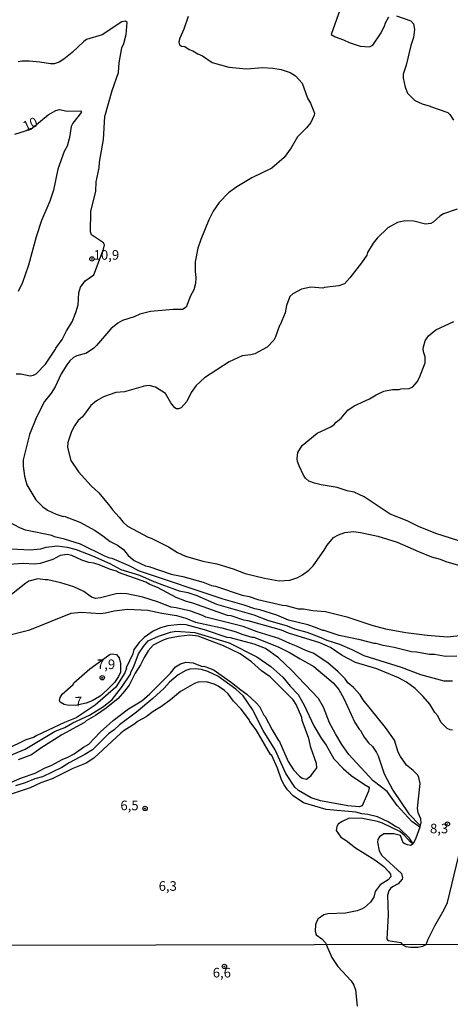
# Model space of a CAD drawing. Units: millimetres. Extents: x 175895 to 178313, y 1668725 to 1671506.
# Drawn here: x 177614 to 177726, y 1669269 to 1669525 of the extents above; entities that cross this region are included whole.
import ezdxf
from ezdxf.enums import TextEntityAlignment as Align

# ---------------------------------------------------------------- set-up
doc = ezdxf.new("R2010")
doc.units = ezdxf.units.MM
doc.header["$MEASUREMENT"] = 0
for name, color, linetype in [('IMAGEM', 7, 'Continuous'), ('V-CURVA_DE_NIVEL', 4, 'Continuous'), ('V-CURVA_MESTRA', 1, 'Continuous'), ('V-PONTO_DE_APARELHO', 4, 'Continuous'), ('V-TEXTO_DE_ALTIMETRIA', 7, 'Continuous'), ('X-LIMITE_1000', 7, 'Continuous')]:
    doc.layers.add(name, color=color, linetype=linetype)
picture_1 = doc.add_image_def('image1.jpg', size_in_pixel=(4028, 4631))

# ---------------------------------------------------------------- blocks, each defined once
blk = doc.blocks.new('805')
at = {"color": 0, "linetype": 'ByBlock', "lineweight": -2}
for radius in [0.562, 0.0806]:
    blk.add_circle((0, 0), radius, dxfattribs=at)

msp = doc.modelspace()

# ---------------------------------------------------------------- linework, layer by layer
at = {"layer": 'V-CURVA_DE_NIVEL'}
for points in [[(177699.61, 1669534.22), (177695.06, 1669521.22), (177696.05, 1669520.61), (177698.2, 1669519.84), (177699.74, 1669519.07), (177702.58, 1669518.13), (177704.98, 1669517.95), (177705.84, 1669518.43), (177707.85, 1669521.35), (177708.97, 1669523.49), (177709.05, 1669524.01), (177710, 1669525.81)], [(177613.15, 1669432.9), (177614.4, 1669432.91), (177616.85, 1669432.4), (177617.71, 1669432.53), (177618.39, 1669432.91), (177620.84, 1669435.45), (177623.41, 1669439.31), (177623.45, 1669439.56), (177625.09, 1669441.8), (177626.24, 1669444.12), (177627.7, 1669446.43), (177628.65, 1669448.83), (177629.25, 1669450.85), (177629.42, 1669453.98), (177629.93, 1669455.48), (177631.09, 1669457.07), (177633.32, 1669458.62), (177635.9, 1669465.31), (177636.11, 1669466.47), (177635.9, 1669466.98), (177632.72, 1669469.09), (177632.47, 1669469.86), (177632.59, 1669475.13), (177633.84, 1669480.41), (177633.97, 1669482.82), (177634.7, 1669486.51), (177634.82, 1669487.97), (177635.85, 1669493.89), (177636.2, 1669499.81), (177638.08, 1669506.59), (177639.75, 1669511.28), (177639.94, 1669513.79), (177640.62, 1669517.74), (177641.17, 1669518.86), (177641.73, 1669521.22), (177641.99, 1669524.3), (177641.56, 1669524.65), (177640.66, 1669524.48), (177635.51, 1669521.13), (177631.48, 1669519.89), (177630.75, 1669519.37), (177627.7, 1669516.46), (177625.6, 1669514.78), (177624.31, 1669514.01), (177623.03, 1669513.58), (177622.08, 1669513.54), (177619.34, 1669514.01), (177616.59, 1669514.26), (177614.7, 1669514.26), (177613.71, 1669514.09)], [(177657.9, 1669525.88), (177656.71, 1669522.55), (177655.68, 1669520.27), (177655.42, 1669519.29), (177655.63, 1669518.52), (177656.11, 1669518.17), (177657.01, 1669518.09), (177658.17, 1669517.27), (177659.11, 1669516.97), (177660.36, 1669516.15), (177661.6, 1669515.6), (177664.09, 1669513.92), (177668.46, 1669512.68), (177673.06, 1669512.29), (177677.18, 1669512.59), (177679.84, 1669512.42), (177682.07, 1669512.12), (177684.38, 1669511.26), (177685.76, 1669510.4), (177687.47, 1669508.56), (177688.85, 1669504.61), (177689.66, 1669503.33), (177690.73, 1669500.75), (177690.65, 1669500.24), (177689.74, 1669498.26), (177688.63, 1669496.89), (177686.31, 1669494.57), (177684.6, 1669491.66), (177682.79, 1669489.17), (177679.62, 1669486.42), (177674.43, 1669483.89), (177670.48, 1669481.57), (177668.38, 1669479.99), (177665.89, 1669477.5), (177664.34, 1669475.22), (177663.23, 1669472.95), (177661.13, 1669467.89), (177660.4, 1669465.57), (177659.71, 1669462.05), (177659.71, 1669459.56), (177659.88, 1669457.93), (177659.8, 1669456.39), (177659.37, 1669454.76), (177658.51, 1669453.17), (177657.39, 1669450.29), (177656.41, 1669449.65), (177653.96, 1669449.65), (177648.09, 1669449.13), (177645.34, 1669448.41), (177643.88, 1669447.76), (177640.79, 1669446.82), (177639.59, 1669446.13), (177637.74, 1669444.63), (177634.09, 1669440.25), (177633.37, 1669439.57), (177631.44, 1669438.32), (177628.94, 1669437.55), (177628.09, 1669437.12), (177627.1, 1669436.26), (177626.33, 1669435.28), (177624.87, 1669432.87), (177623.33, 1669429.53), (177622.3, 1669427.9), (177620.58, 1669425.75), (177618.43, 1669421.63), (177616.63, 1669417.08), (177614.96, 1669410.56), (177614.96, 1669408.85), (177615.3, 1669406.31), (177615.99, 1669403.99), (177618.26, 1669400.09), (177620.02, 1669398.37), (177621.31, 1669397.47), (177623.58, 1669396.44), (177625.43, 1669395.76), (177625.68, 1669395.84), (177629.72, 1669394.3), (177633.67, 1669392.15), (177635.73, 1669390.78), (177637.62, 1669389.28), (177639.5, 1669388.29), (177641.05, 1669387.18), (177642.29, 1669385.63), (177643.88, 1669384.34), (177646.8, 1669382.97), (177647.66, 1669382.8), (177653.41, 1669380.83), (177656.45, 1669380.22), (177661.73, 1669378.73), (177663.96, 1669377.82), (177664.99, 1669377.65), (177671.86, 1669375.33), (177673.74, 1669374.95), (177675.97, 1669374.22), (177682.41, 1669372.76), (177683.35, 1669372.67), (177686.44, 1669371.81), (177687.82, 1669371.73), (177690.22, 1669371.3), (177693.57, 1669371.04), (177699.06, 1669369.72), (177705.58, 1669367.52), (177709.18, 1669366.58), (177714.42, 1669365.64), (177720, 1669364.91), (177725.23, 1669364.52), (177729.26, 1669364.95)], [(177712.02, 1669526.02), (177715.7, 1669524.78), (177716.39, 1669524), (177716.69, 1669522.46), (177716.43, 1669520.4), (177715.75, 1669518.34), (177714.5, 1669513.19), (177713.73, 1669510.88), (177713.69, 1669509.93), (177714.25, 1669507.49), (177714.85, 1669505.94), (177716.78, 1669504.05), (177718.71, 1669503.19), (177720.74, 1669502.56), (177720.81, 1669502.42), (177725.36, 1669500.92), (177725.87, 1669500.41), (177726.78, 1669498.86)], [(177727.76, 1669475.73), (177724.2, 1669474.49), (177723.26, 1669473.93), (177721.54, 1669472.39), (177720.94, 1669472.04), (177719.57, 1669471.87), (177716.48, 1669472.65), (177714.16, 1669472.73), (177712.27, 1669472.26), (177709.78, 1669470.93), (177706.99, 1669468.23), (177705.96, 1669466.86), (177704.5, 1669464.45), (177704.25, 1669463.77), (177702.87, 1669461.79), (177699.87, 1669457.85), (177698.47, 1669456.36), (177697, 1669455.83), (177693.26, 1669455.4), (177692.88, 1669455.23), (177689.7, 1669455.44), (177687.3, 1669454.97), (177685.07, 1669453.73), (177684.3, 1669453.04), (177683.39, 1669450.64), (177683.1, 1669448.74), (177681.81, 1669445.66), (177681.59, 1669445.44), (177680.6, 1669442.53), (177680.09, 1669441.63), (177678.42, 1669439.82), (177675.2, 1669438.11), (177674.17, 1669437.81), (177671.94, 1669437.59), (177668.51, 1669436), (177662.07, 1669431.88), (177659.97, 1669429.87), (177658.68, 1669428.07), (177657.56, 1669425.67), (177656.06, 1669424.07), (177655.38, 1669423.78), (177654.86, 1669423.82), (177654.39, 1669424.07), (177653.36, 1669425.32), (177651.99, 1669427.81), (177649.37, 1669429.48), (177647.74, 1669429.91), (177646.32, 1669429.74), (177646.2, 1669429.57), (177641.31, 1669428.19), (177639.07, 1669428.07), (177635.9, 1669426.91), (177634.01, 1669425.88), (177632.59, 1669424.68), (177630.41, 1669421.71), (177629.29, 1669420.73), (177628.3, 1669419.4), (177627.53, 1669417.94), (177626.63, 1669415.02), (177626.55, 1669413.74), (177627.36, 1669410.39), (177629.33, 1669407.39), (177632.68, 1669403.78), (177634.65, 1669401.98), (177637.53, 1669398.5), (177638.17, 1669397.52), (177639.97, 1669395.63), (177640.87, 1669394.43), (177642.08, 1669393.27), (177647.48, 1669390.39), (177648.26, 1669390.14), (177652.72, 1669387.86), (177655.12, 1669386.4), (177657.18, 1669385.46), (177661.64, 1669384.17), (177665.33, 1669383.49), (177669.54, 1669382.2), (177672.71, 1669380.96), (177677.69, 1669379.71), (177681.55, 1669379.02), (177684.3, 1669379.19), (177686.36, 1669379.93), (177687.56, 1669380.65), (177689.23, 1669381.85), (177690.35, 1669382.93), (177693.23, 1669386.99), (177693.95, 1669388.34), (177695.63, 1669390.31), (177696.91, 1669391.04), (177698.54, 1669391.6), (177700.86, 1669391.86), (177702.66, 1669391.64), (177707.12, 1669390.69), (177712.14, 1669389.15), (177717.72, 1669386.66), (177721.11, 1669385.33), (177723.34, 1669384.69), (177724.8, 1669384.09), (177729.95, 1669382.63)], [(177729.82, 1669388.94), (177722.23, 1669391.38), (177717.68, 1669393.18), (177714.76, 1669394.64), (177710.39, 1669396.44), (177703.61, 1669400.95), (177701.03, 1669402.11), (177699.14, 1669402.5), (177696.57, 1669403.31), (177692.45, 1669403.99), (177690.72, 1669404.42), (177689.25, 1669405.02), (177688.37, 1669405.76), (177687.86, 1669406.53), (177686.7, 1669408.93), (177686.31, 1669410.13), (177686.19, 1669410.82), (177686.4, 1669412.48), (177687.47, 1669414.29), (177691.4, 1669417.43), (177694.94, 1669419.14), (177695.8, 1669419.7), (177696.35, 1669420.35), (177697.64, 1669421.37), (177699.36, 1669423.43), (177701.03, 1669424.59), (177704.98, 1669426.39), (177706.74, 1669427.47), (177708.67, 1669428.41), (177710.99, 1669428.79), (177712.7, 1669428.79), (177713.13, 1669428.97), (177715.28, 1669429.05), (177716.26, 1669429.53), (177717.35, 1669430.83), (177717.98, 1669431.93), (177719.44, 1669435.79), (177719.44, 1669437.34), (177719.01, 1669438.66), (177718.92, 1669439.57), (177719.44, 1669441.46), (177720.29, 1669442.83), (177722.18, 1669444.33), (177726.86, 1669446.52)], [(177727.72, 1669359.42), (177724.72, 1669359.37), (177721.88, 1669359.85), (177720.6, 1669359.89), (177717.16, 1669360.53), (177715.88, 1669360.57), (177711.42, 1669361.69), (177708.5, 1669362.2), (177706.7, 1669362.72), (177706.18, 1669362.72), (177702.58, 1669363.71), (177697.08, 1669364.82), (177693.18, 1669366.15), (177692.83, 1669366.11), (177690.99, 1669366.92), (177688.93, 1669367.57), (177683.95, 1669368.81), (177680.95, 1669370.1), (177676.49, 1669371.47), (177675.2, 1669371.73), (177672.46, 1669372.76), (177666.96, 1669374.3), (177645.25, 1669381.6), (177642.38, 1669383.06), (177638.13, 1669384.86), (177637.53, 1669384.94), (177636.24, 1669385.5), (177629.89, 1669388.55), (177625.77, 1669389.92), (177623.11, 1669390.52), (177622.43, 1669390.87), (177615.56, 1669392.24), (177614.1, 1669392.84), (177611.19, 1669394.38)], [(177726.52, 1669340.24), (177725.92, 1669340.28), (177725.15, 1669340.66), (177723.55, 1669342.25), (177722.7, 1669343.93), (177721.92, 1669344.83), (177720.64, 1669346.97), (177718.97, 1669348.99), (177716.82, 1669351.01), (177714.59, 1669352.72), (177712.53, 1669353.79), (177706.87, 1669356.16), (177701.36, 1669357.82), (177697.86, 1669359.63), (177694.85, 1669361.69), (177692.11, 1669362.89), (177683.95, 1669365.46), (177682.15, 1669366.24), (177673.49, 1669368.64), (177672.37, 1669368.81), (177669.06, 1669369.93), (177668.08, 1669370.01), (177659.11, 1669373.27), (177657.44, 1669373.66), (177654.78, 1669374.73), (177649.89, 1669377.31), (177647.91, 1669378.08), (177646.88, 1669378.68), (177639.76, 1669381.25), (177639.25, 1669381.6), (177637.7, 1669382.03), (177634.78, 1669383.23), (177633.33, 1669383.66), (177632.04, 1669383.83), (177630.24, 1669384.43), (177627.66, 1669385.63), (177626.46, 1669385.89), (177624.65, 1669385.68), (177622.68, 1669384.6), (177619.42, 1669383.57), (177617.96, 1669383.4), (177615.05, 1669383.57), (177611.27, 1669383.31)], [(177609.47, 1669364.52), (177616.76, 1669366.28), (177627.49, 1669370.61), (177630.06, 1669370.87), (177635.13, 1669370.57), (177636.41, 1669370.7), (177638.65, 1669371.26), (177642.08, 1669371.64), (177647.4, 1669371.39), (177651, 1669370.61), (177654.86, 1669370.01), (177657.27, 1669369.33), (177659.76, 1669368.3), (177666.62, 1669366.84), (177670.31, 1669365.77), (177671.85, 1669365.17), (177674.43, 1669364.43), (177674.94, 1669364.43), (177681.29, 1669361.86), (177684.38, 1669360.32), (177686.98, 1669358.72), (177690.56, 1669356.8), (177695.58, 1669352.51), (177697, 1669350.79), (177698.33, 1669348.43), (177701.21, 1669342.2), (177702.27, 1669340.45), (177702.62, 1669340.15), (177703.61, 1669338.35), (177704.71, 1669336.9), (177705.75, 1669335.94), (177706.82, 1669334.4), (177707.25, 1669333.5), (177708.79, 1669328.87), (177711.03, 1669324.58), (177715.23, 1669318.4), (177718.16, 1669315.38), (177718.41, 1669316.08), (177718.32, 1669317.11), (177717.63, 1669318.74), (177717.46, 1669319.94), (177718.11, 1669326.29), (177717.81, 1669327.92), (177717.51, 1669328.48), (177716.31, 1669329.68), (177714.63, 1669331.1), (177713, 1669333.37), (177712.44, 1669334.45), (177711.5, 1669337.6), (177709.1, 1669340.92), (177703.35, 1669348.13), (177702.58, 1669349.38), (177700.81, 1669351.27), (177699.39, 1669352.5), (177698.67, 1669353.58), (177696.87, 1669355.38), (177694.17, 1669357.74), (177690.34, 1669360.24), (177688.59, 1669360.83), (177686.05, 1669362.08), (177684.25, 1669362.72), (177681.47, 1669364.01), (177675.8, 1669365.81), (177672.2, 1669367.18), (177662.5, 1669369.58), (177661.6, 1669370.06), (177658.55, 1669371.13), (177654.78, 1669372.07), (177653.49, 1669372.24), (177649.89, 1669373.62), (177646.11, 1669374.78), (177641.9, 1669375.68), (177640.28, 1669375.72), (177639.16, 1669375.64), (177635.13, 1669374.61), (177633.75, 1669374.47), (177632.72, 1669374.82), (177630.75, 1669376.24), (177628.18, 1669377.48), (177624.74, 1669378.55), (177621.44, 1669379.33), (177620.71, 1669379.28), (177618.82, 1669379.54), (177616.51, 1669378.94), (177615.65, 1669378.42), (177609.9, 1669373.87)], [(177718.03, 1669315), (177715.96, 1669316.47), (177712.21, 1669320.62), (177709.57, 1669324.26), (177705.96, 1669327.04), (177699.63, 1669333.86), (177697.82, 1669336.45), (177696.13, 1669339.24), (177694.61, 1669342.11), (177693.01, 1669346.17), (177691.72, 1669348.43), (177684.73, 1669355.77), (177681.38, 1669359.03), (177677.99, 1669361.48), (177675.04, 1669362.6), (177668.89, 1669364.26), (177667.99, 1669364.35), (177662.15, 1669366.32), (177657.35, 1669367.61), (177655.81, 1669367.7), (177652.55, 1669367.35), (177650.66, 1669366.84), (177648.77, 1669365.98), (177646.45, 1669364.31), (177645.16, 1669363.02), (177643.79, 1669361.17), (177643.49, 1669360.1), (177641.77, 1669356.41), (177641.86, 1669356.32), (177641.39, 1669355.13), (177639.07, 1669351.35), (177633.71, 1669346.67), (177628.78, 1669343.45), (177625.77, 1669342.21), (177618.56, 1669338.82), (177617.71, 1669338.26), (177615.73, 1669337.66), (177610.58, 1669335.17)], [(177612.13, 1669326.76), (177614.53, 1669327.79), (177618.14, 1669328.99), (177620.53, 1669330.32), (177622.43, 1669331.14), (177625.09, 1669332.56), (177626.63, 1669333.16), (177628.26, 1669334.06), (177630.66, 1669335.77), (177632.08, 1669336.59), (177634.96, 1669339.72), (177638.39, 1669342.72), (177642.34, 1669345.73), (177645.81, 1669347.83), (177647.95, 1669349.63), (177653.27, 1669355.04), (177654.61, 1669356.71), (177655.89, 1669357.48), (177657.27, 1669357.91), (177659.15, 1669357.74), (177661.47, 1669356.8), (177661.9, 1669356.84), (177663.45, 1669356.37), (177664.65, 1669355.77), (177669.15, 1669352.64), (177671.51, 1669350.66), (177673.1, 1669349.55), (177675.59, 1669347.23), (177676.36, 1669346.37), (177677.56, 1669344.14), (177677.9, 1669343.8), (177679.66, 1669340.28), (177681.33, 1669337.49), (177681.51, 1669337.4), (177683.87, 1669332.04), (177685.2, 1669329.9), (177686.79, 1669328.22), (177687.47, 1669327.71), (177688.59, 1669327.45), (177689.79, 1669328.44), (177691.29, 1669330.41), (177691.25, 1669331.53), (177689.74, 1669335.73), (177689.19, 1669338.05), (177687.47, 1669342.72), (177687.39, 1669343.46), (177685.97, 1669346.89), (177685.11, 1669348.09), (177679.15, 1669354.05), (177676.92, 1669355.68), (177674.34, 1669358), (177671.34, 1669360.06), (177667.05, 1669362.12), (177660.44, 1669364.69), (177658.3, 1669364.95), (177655.38, 1669364.61), (177652.55, 1669364.01), (177651.35, 1669363.66), (177648.81, 1669362.29), (177647.48, 1669360.83), (177646.41, 1669359.07), (177645.46, 1669357.19), (177644.09, 1669355.04), (177642.55, 1669351.95), (177641.35, 1669350.32), (177639.67, 1669348.43), (177636.59, 1669345.9), (177633.79, 1669344.01), (177631.35, 1669342.6), (177630.92, 1669342.21), (177625, 1669339.03), (177619.59, 1669335.56), (177617.19, 1669333.8), (177613.67, 1669332.51)], [(177625.63, 1669346.9), (177624.61, 1669347.53), (177624.44, 1669347.92), (177624.61, 1669348.69), (177625.17, 1669349.55), (177627.96, 1669352.12), (177628.17, 1669352.55), (177632.3, 1669356.2), (177637.62, 1669359.97), (177638.13, 1669360.1), (177639.25, 1669359.89), (177639.97, 1669358.98), (177640.32, 1669357.57), (177640.27, 1669355.3), (177639.76, 1669354.18), (177638.73, 1669352.64), (177636.84, 1669350.66), (177634.96, 1669349.07), (177632.9, 1669347.87), (177631.35, 1669347.19), (177628.58, 1669346.65), (177626.46, 1669346.67), (177625.63, 1669346.9)], [(177716.37, 1669310.62), (177715.6, 1669311.68), (177715.59, 1669311.69), (177715.45, 1669312.05), (177712.7, 1669314.71), (177711.76, 1669315.14), (177709.87, 1669316.38), (177707.04, 1669317.63), (177704.55, 1669318.27), (177703.01, 1669318.44), (177701.46, 1669318.83), (177693.74, 1669319.55), (177687.86, 1669321.27), (177685.14, 1669323.12), (177683.65, 1669324.66), (177682.79, 1669325.95), (177682.15, 1669327.24), (177681.12, 1669330.36), (177679.62, 1669333.59), (177679.28, 1669333.89), (177675.5, 1669340.28), (177673.91, 1669342.49), (177673.83, 1669342.81), (177671.64, 1669345.69), (177669.62, 1669347.79), (177668.29, 1669349.63), (177667.31, 1669350.53), (177665.68, 1669351.65), (177664.65, 1669352.16), (177662.59, 1669352.81), (177660.44, 1669352.68), (177659.5, 1669352.34), (177655.85, 1669350.28), (177653.32, 1669348.09), (177650.91, 1669346.37), (177648.77, 1669345.04), (177646.97, 1669343.67), (177644.74, 1669342.42), (177644.05, 1669341.82), (177641.22, 1669340.11), (177640.36, 1669339.46), (177633.37, 1669332.9), (177631.35, 1669331.65), (177627.92, 1669330.2), (177622.51, 1669327.54), (177619.6, 1669326.51), (177616.85, 1669325.22), (177610.33, 1669323.07)], [(177716.37, 1669310.62), (177715.6, 1669311.09), (177714.12, 1669312.82), (177712.83, 1669313.81), (177708.33, 1669316), (177707.04, 1669316.43), (177703.18, 1669317.24), (177699.74, 1669317.32), (177697.69, 1669316.38), (177696.87, 1669315.74), (177696.48, 1669315.14), (177696.35, 1669314.11), (177697.51, 1669312.35), (177698.89, 1669311.49), (177701.33, 1669309.6), (177706.35, 1669306.43), (177708.67, 1669304.71), (177709.96, 1669303.42), (177710.43, 1669302.7), (177710.56, 1669302.01), (177709.87, 1669301.28), (177707.72, 1669299.94), (177706.5, 1669298.26), (177706.13, 1669296.77), (177705.28, 1669295.49), (177703.66, 1669294.04), (177703.05, 1669293.68), (177701.76, 1669293.17), (177698.78, 1669292.59), (177694.17, 1669292.4), (177693.14, 1669292.14), (177691.67, 1669291.11), (177691.2, 1669290.34), (177690.99, 1669289.57), (177690.86, 1669287.94), (177691.16, 1669286.95), (177692.58, 1669285.9), (177693.61, 1669284.76), (177693.73, 1669284.43), (177695.24, 1669281.09), (177696.74, 1669278.69), (177700.19, 1669275.02), (177700.95, 1669273.83), (177701.38, 1669272.62), (177701.82, 1669268.4)], [(177718.16, 1669315.38), (177718.03, 1669315), (177717.01, 1669312.1), (177716.37, 1669310.62), (177715.6, 1669310.22), (177714.85, 1669310.33), (177714.16, 1669310.63), (177713.73, 1669310.93), (177713.05, 1669312.78), (177711.33, 1669313.25), (177708.71, 1669313.2), (177707.59, 1669312.43), (177707.16, 1669311.79), (177707.04, 1669311.1), (177707.54, 1669308.77), (177708.15, 1669307.63), (177713.3, 1669302.91), (177713.56, 1669301.79), (177713.47, 1669301.41), (177712.4, 1669300.21), (177710.99, 1669299.47), (177710.43, 1669299.01), (177710, 1669298.4), (177709.65, 1669297.29), (177709.82, 1669292.05), (177709.48, 1669285.96), (177709.74, 1669285.49), (177713.13, 1669284.93), (177713.45, 1669284.47), (177714.39, 1669283.9), (177715.64, 1669283.78), (177717.55, 1669283.79), (177718.81, 1669284), (177719.75, 1669284.48), (177720.21, 1669285.79), (177721.92, 1669289.31), (177724.41, 1669293.51), (177725.27, 1669295.4), (177728.19, 1669307.63)]]:
    msp.add_lwpolyline(points, dxfattribs=at)
at = {"layer": 'V-CURVA_MESTRA'}
for points in [[(177612.82, 1669495.26), (177617.02, 1669496.56), (177621.52, 1669500.28), (177623.46, 1669501.44), (177624.44, 1669501.65), (177626.46, 1669501.26), (177629.93, 1669501.35), (177630.15, 1669501.01), (177627.87, 1669498.09), (177627.45, 1669497.23), (177627.06, 1669494.4), (177626.42, 1669492.17), (177625.64, 1669490.71), (177623.97, 1669486.16), (177622.9, 1669480.67), (177621.91, 1669477.84), (177619.76, 1669472.78), (177618.39, 1669468.57), (177616.38, 1669461.19), (177614.83, 1669456.64), (177613.72, 1669454.33)], [(177611.87, 1669387.39), (177616.85, 1669387.13), (177619.6, 1669387.35), (177620.97, 1669387.82), (177623.8, 1669388.12), (177626.46, 1669387.78), (177628.78, 1669387.18), (177632.98, 1669385.59), (177637.53, 1669383.57), (177640.36, 1669382.03), (177645.25, 1669380.57), (177648.51, 1669379.06), (177651.69, 1669377.82), (177655.55, 1669376.49), (177657.78, 1669375.98), (177660.1, 1669375.2), (177665.25, 1669372.97), (177674.9, 1669370.23), (177678.46, 1669368.85), (177683.61, 1669367.31), (177685.5, 1669366.54), (177688.67, 1669365.68), (177691.94, 1669364.52), (177693.91, 1669363.62), (177697.17, 1669362.55), (177700.43, 1669361.17), (177703.52, 1669359.59), (177713.22, 1669356.63), (177718.28, 1669354.69), (177724.29, 1669353.06), (177726.52, 1669353.06)], [(177611.36, 1669333.5), (177615.48, 1669335.26), (177623.28, 1669339.93), (177625.86, 1669340.92), (177627.92, 1669342.12), (177632.25, 1669344.14), (177635.85, 1669346.37), (177638.08, 1669348.17), (177640.58, 1669351.27), (177642.85, 1669354.78), (177642.93, 1669355.21), (177643.88, 1669357.01), (177644.99, 1669360.06), (177646.24, 1669361.99), (177647.44, 1669363.45), (177650.14, 1669364.65), (177653.32, 1669365.68), (177654.69, 1669365.94), (177659.58, 1669365.59), (177668.51, 1669362.93), (177675.72, 1669359.29), (177679.32, 1669356.8), (177682.45, 1669353.97), (177684.34, 1669351.61), (177686.49, 1669349.46), (177688.03, 1669346.72), (177690.52, 1669341.31), (177692.41, 1669338.14), (177693.69, 1669336.33), (177695.75, 1669332.73), (177698.24, 1669330.15), (177700.21, 1669328.43), (177703.69, 1669326.03), (177704.72, 1669325.48), (177704.93, 1669325.18), (177704.72, 1669324.32), (177703.04, 1669320.5), (177702.32, 1669320.24), (177699.32, 1669320.5), (177692.28, 1669321.79), (177689.79, 1669322.6), (177686.53, 1669324.49), (177685.58, 1669325.35), (177683.22, 1669328.95), (177680.48, 1669335.05), (177677.39, 1669340.11), (177674.56, 1669345.6), (177672.15, 1669349.12), (177670.22, 1669350.88), (177665.59, 1669354.22), (177662.97, 1669355.47), (177661.3, 1669355.98), (177659.76, 1669356.2), (177658.3, 1669356.03), (177657.27, 1669355.72), (177655.29, 1669354.57), (177653.06, 1669352.68), (177651.6, 1669351.13), (177648.69, 1669348.48), (177644.4, 1669344.87), (177640.02, 1669341.61), (177638.65, 1669340.32), (177637.14, 1669339.21), (177632.98, 1669335.13), (177631.01, 1669333.84), (177626.97, 1669331.74), (177625, 1669330.45), (177620.02, 1669328.05), (177618.05, 1669327.54), (177615.48, 1669326.46), (177612.99, 1669325.69)]]:
    msp.add_lwpolyline(points, dxfattribs=at)
at = {"layer": 'X-LIMITE_1000'}
msp.add_line((178310.34, 1669285.66), (175900.37, 1669280.65), dxfattribs=at)

# ---------------------------------------------------------------- block references
at = {"layer": 'V-PONTO_DE_APARELHO', "xscale": 0.999998301267624, "yscale": 0.999998301267624, "zscale": 0.999998301267624}
for p in [(177632.86, 1669462.81), (177635.53, 1669353.83), (177646.67, 1669319.83), (177725.23, 1669315.79), (177667.27, 1669278.74)]:
    msp.add_blockref('805', p, dxfattribs=at)

# ---------------------------------------------------------------- texts
at = {"layer": 'V-TEXTO_DE_ALTIMETRIA'}
for s, rotation, p in [('10', 24, (177615.91, 1669495.28)), ('7', 1, (177628.45, 1669345.58))]:
    msp.add_text(s, height=2.5, rotation=rotation, dxfattribs=at).set_placement(p, align=Align.BOTTOM_LEFT)
for s, p in [('10,9', (177633.31, 1669461.81)), ('7,9', (177634.17, 1669355.31)), ('6,5', (177640.26, 1669318.6)), ('8,3', (177720.71, 1669312.59)), ('6,3', (177650.2, 1669297.63)), ('6,6', (177664.25, 1669275.08))]:
    msp.add_text(s, height=2.5, dxfattribs=at).set_placement(p, align=Align.BOTTOM_LEFT)

# ---------------------------------------------------------------- referenced raster images: frames only (the image files are external)
at = {"layer": 'IMAGEM'}
image = msp.add_image(picture_1, insert=(175895.21, 1668726.37), size_in_units=(2417.69, 2779.62), dxfattribs=at)
image.dxf.flags = 7

doc.saveas('drawing.dxf')
